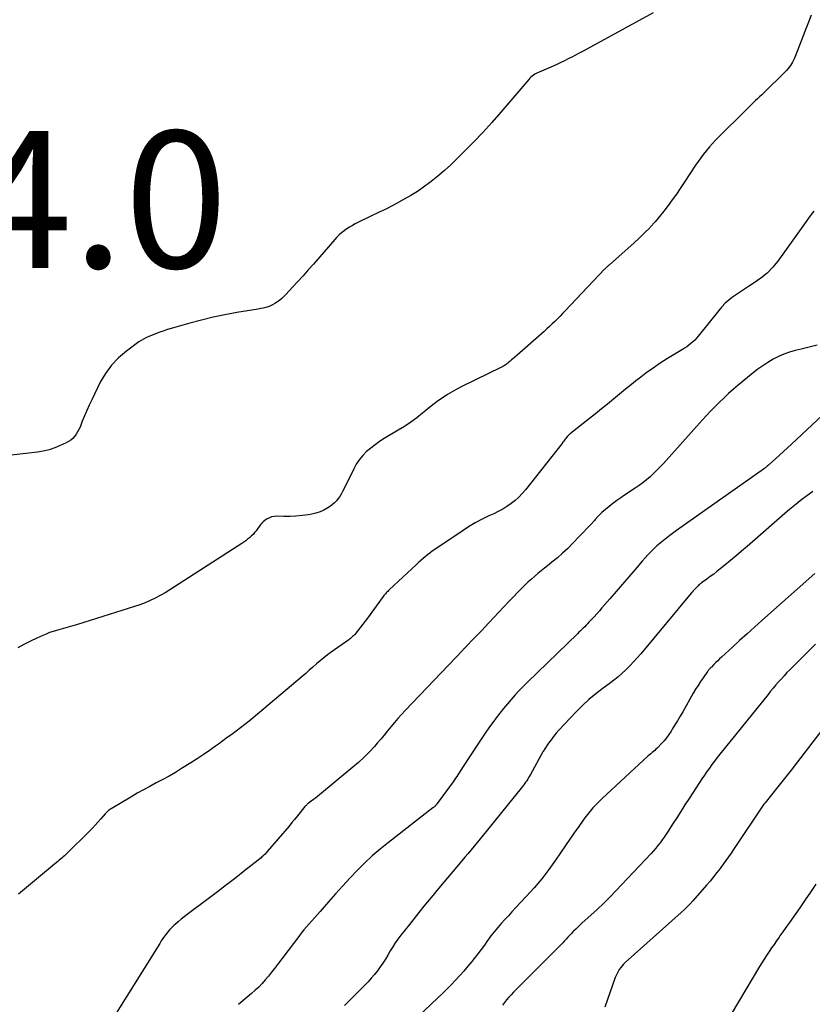
# Model space of a CAD drawing. Units: feet. Extents: x 1995000 to 2000017, y 540000 to 545000.
# Drawn here: x 1995722 to 1995838, y 541000 to 541144 of the extents above; entities that cross this region are included whole.
import ezdxf

# ---------------------------------------------------------------- set-up
doc = ezdxf.new("R2010")
doc.units = ezdxf.units.FT
doc.header["$LTSCALE"] = 100
doc.header["$MEASUREMENT"] = 0
for name, color, linetype, lineweight in [('CONTOUR INDEX', 32, 'Continuous', 25), ('CONTOUR INTERMEDIATE', 40, 'Continuous', 15), ('SPOT ELEVATION', 7, 'Continuous', 15)]:
    doc.layers.add(name, color=color, linetype=linetype, lineweight=lineweight)
doc.styles.add('slant', font='romans.shx', dxfattribs={"oblique": 14.999978})

msp = doc.modelspace()

# ---------------------------------------------------------------- linework, layer by layer
at = {"layer": 'CONTOUR INDEX', "lineweight": 25, "flags": 128}
for points, elevation in [([(1995838.48, 541096.46), (1995837.7, 541096.24), (1995836.92, 541096.04), (1995836.14, 541095.85), (1995835.28, 541095.66), (1995834.43, 541095.43), (1995833.6, 541095.15), (1995832.8, 541094.79), (1995832.02, 541094.39), (1995831.27, 541093.92), (1995830.53, 541093.44), (1995829.82, 541092.92), (1995829.12, 541092.38), (1995826.92, 541090.58), (1995826.22, 541089.99), (1995825.53, 541089.39), (1995824.86, 541088.76), (1995824.2, 541088.13), (1995823.55, 541087.48), (1995822.91, 541086.82), (1995822.28, 541086.15), (1995821.67, 541085.48), (1995815.99, 541079.15), (1995815.52, 541078.64), (1995815.04, 541078.15), (1995814.55, 541077.67), (1995814.04, 541077.2), (1995813.52, 541076.75), (1995812.98, 541076.32), (1995812.43, 541075.91), (1995811.86, 541075.52), (1995810.32, 541074.5), (1995809.74, 541074.11), (1995809.17, 541073.71), (1995808.6, 541073.29), (1995808.05, 541072.86), (1995807.51, 541072.42), (1995806.99, 541071.96), (1995806.5, 541071.47), (1995806.01, 541070.96), (1995805.89, 541070.82), (1995805.35, 541070.24), (1995804.81, 541069.65), (1995804.26, 541069.07), (1995803.72, 541068.5), (1995802.71, 541067.45), (1995801.99, 541066.73), (1995801.25, 541066.03), (1995800.48, 541065.36), (1995799.69, 541064.71), (1995799.06, 541064.2), (1995798.58, 541063.82), (1995798.1, 541063.43), (1995797.62, 541063.04), (1995797.15, 541062.64), (1995796.69, 541062.24), (1995796.23, 541061.83), (1995795.79, 541061.4), (1995795.35, 541060.97), (1995793.4, 541058.95), (1995792.66, 541058.17), (1995791.91, 541057.39), (1995791.17, 541056.61), (1995790.44, 541055.83), (1995789.87, 541055.22), (1995789.41, 541054.74), (1995788.96, 541054.26), (1995788.5, 541053.78), (1995788.04, 541053.31), (1995787.28, 541052.52), (1995787.2, 541052.44), (1995787.12, 541052.36), (1995787.04, 541052.28), (1995786.96, 541052.2), (1995786.88, 541052.11), (1995786.8, 541052.03), (1995786.72, 541051.95), (1995786.64, 541051.87), (1995778.21, 541043.03), (1995777.68, 541042.45), (1995777.15, 541041.87), (1995776.64, 541041.27), (1995776.14, 541040.66), (1995775.65, 541040.05), (1995775.15, 541039.44), (1995774.64, 541038.84), (1995774.13, 541038.24), (1995773.72, 541037.77), (1995772.98, 541036.97), (1995772.21, 541036.19), (1995771.41, 541035.44), (1995770.58, 541034.73), (1995765.67, 541030.7), (1995765.38, 541030.46), (1995765.09, 541030.23), (1995764.79, 541030), (1995764.49, 541029.77), (1995764.02, 541029.42), (1995763.95, 541029.37), (1995763.89, 541029.32), (1995763.83, 541029.26), (1995763.77, 541029.21), (1995763.72, 541029.15), (1995763.66, 541029.09), (1995763.61, 541029.03), (1995763.56, 541028.97), (1995762.86, 541028.1), (1995762.46, 541027.61), (1995762.05, 541027.11), (1995761.64, 541026.63), (1995761.23, 541026.14), (1995758.06, 541022.4), (1995757.95, 541022.27), (1995757.84, 541022.16), (1995757.73, 541022.04), (1995757.62, 541021.93), (1995757.5, 541021.82), (1995757.38, 541021.71), (1995757.26, 541021.61), (1995757.14, 541021.51), (1995754.75, 541019.62), (1995753.43, 541018.58), (1995752.1, 541017.55), (1995750.76, 541016.53), (1995749.42, 541015.51), (1995746.34, 541013.19), (1995745.89, 541012.85), (1995745.46, 541012.5), (1995745.03, 541012.14), (1995744.61, 541011.77), (1995744.4, 541011.58), (1995744.1, 541011.29), (1995743.81, 541010.99), (1995743.53, 541010.68), (1995743.27, 541010.35), (1995743.02, 541010.02), (1995742.78, 541009.68), (1995742.55, 541009.33), (1995742.32, 541008.98), (1995735.2, 540997.61)], 980), ([(1995840.3, 541041.6), (1995836.56, 541036.77), (1995835.61, 541035.54), (1995834.65, 541034.31), (1995833.68, 541033.09), (1995832.72, 541031.86), (1995830.86, 541029.53), (1995830.82, 541029.48), (1995830.78, 541029.43), (1995830.74, 541029.37), (1995830.7, 541029.31), (1995826.34, 541022.85), (1995826.16, 541022.58), (1995825.98, 541022.31), (1995825.79, 541022.04), (1995825.6, 541021.77), (1995825.42, 541021.5), (1995825.23, 541021.23), (1995825.04, 541020.97), (1995824.84, 541020.7), (1995824.29, 541019.95), (1995823.82, 541019.32), (1995823.33, 541018.69), (1995822.82, 541018.08), (1995822.31, 541017.48), (1995820.3, 541015.2), (1995819.89, 541014.75), (1995819.47, 541014.31), (1995819.04, 541013.89), (1995818.59, 541013.48), (1995810.41, 541006.17), (1995810.17, 541005.94), (1995809.95, 541005.7), (1995809.74, 541005.44), (1995809.54, 541005.17), (1995809.37, 541004.89), (1995809.21, 541004.6), (1995809.07, 541004.3), (1995808.95, 541003.99), (1995807.44, 540999.63)], 960)]:
    msp.add_lwpolyline(points, dxfattribs=dict(at, elevation=elevation))
at = {"layer": 'CONTOUR INTERMEDIATE', "lineweight": 25, "flags": 128}
for points, elevation in [([(1995814.47, 541145.02), (1995804.23, 541139.43), (1995803.69, 541139.14), (1995803.15, 541138.86), (1995802.61, 541138.57), (1995802.07, 541138.29), (1995801.52, 541138.02), (1995800.97, 541137.76), (1995800.42, 541137.5), (1995799.86, 541137.25), (1995797.81, 541136.36), (1995797.59, 541136.27), (1995797.39, 541136.16), (1995797.18, 541136.04), (1995796.99, 541135.91), (1995796.8, 541135.78), (1995796.62, 541135.63), (1995796.45, 541135.46), (1995796.29, 541135.29), (1995792.2, 541130.5), (1995790.89, 541129.01), (1995789.57, 541127.55), (1995788.21, 541126.11), (1995786.82, 541124.7), (1995785.79, 541123.67), (1995784.89, 541122.81), (1995783.96, 541121.96), (1995783.01, 541121.16), (1995782.03, 541120.37), (1995781.82, 541120.21), (1995780.92, 541119.55), (1995780, 541118.92), (1995779.05, 541118.33), (1995778.08, 541117.77), (1995776.93, 541117.13), (1995776.52, 541116.91), (1995776.11, 541116.7), (1995775.7, 541116.49), (1995775.28, 541116.29), (1995774.86, 541116.09), (1995774.44, 541115.89), (1995774.03, 541115.69), (1995773.61, 541115.48), (1995770.93, 541114.17), (1995770.51, 541113.95), (1995770.09, 541113.71), (1995769.69, 541113.45), (1995769.3, 541113.17), (1995768.93, 541112.87), (1995768.57, 541112.56), (1995768.23, 541112.23), (1995767.91, 541111.87), (1995764.8, 541108.3), (1995764.05, 541107.44), (1995763.29, 541106.59), (1995762.53, 541105.75), (1995761.76, 541104.91), (1995760.77, 541103.85), (1995760.48, 541103.56), (1995760.18, 541103.28), (1995759.87, 541103.01), (1995759.54, 541102.77), (1995759.47, 541102.72), (1995759.16, 541102.52), (1995758.84, 541102.34), (1995758.51, 541102.19), (1995758.17, 541102.06), (1995757.82, 541101.96), (1995757.46, 541101.86), (1995757.1, 541101.79), (1995756.74, 541101.72), (1995753.6, 541101.21), (1995751.86, 541100.89), (1995750.13, 541100.54), (1995748.42, 541100.12), (1995746.71, 541099.67), (1995744.32, 541098.99), (1995743.81, 541098.84), (1995743.32, 541098.68), (1995742.82, 541098.51), (1995742.33, 541098.33), (1995742.08, 541098.23), (1995741.72, 541098.09), (1995741.36, 541097.95), (1995740.99, 541097.81), (1995740.63, 541097.66), (1995740.28, 541097.51), (1995739.94, 541097.34), (1995739.61, 541097.14), (1995739.29, 541096.92), (1995737.44, 541095.57), (1995736.28, 541094.59), (1995735.25, 541093.52), (1995734.38, 541092.31), (1995733.62, 541091.01), (1995732.37, 541088.45), (1995732.01, 541087.67), (1995731.66, 541086.89), (1995731.32, 541086.11), (1995731, 541085.32), (1995730.67, 541084.47), (1995730.51, 541084.11), (1995730.32, 541083.76), (1995730.11, 541083.42), (1995729.87, 541083.1), (1995729.6, 541082.81), (1995729.31, 541082.55), (1995728.98, 541082.34), (1995728.64, 541082.15), (1995727.77, 541081.75), (1995726.96, 541081.43), (1995726.14, 541081.15), (1995725.29, 541080.96), (1995724.43, 541080.81), (1995719.34, 541080.19)], 992), ([(1995837.61, 541144.69), (1995837.2, 541143.68), (1995836.8, 541142.67), (1995836.41, 541141.66), (1995835.28, 541138.67), (1995835.16, 541138.38), (1995835.03, 541138.1), (1995834.89, 541137.83), (1995834.74, 541137.57), (1995834.56, 541137.31), (1995834.38, 541137.07), (1995834.18, 541136.84), (1995833.97, 541136.61), (1995830.36, 541133.06), (1995830.06, 541132.77), (1995829.77, 541132.48), (1995829.47, 541132.19), (1995829.17, 541131.91), (1995828.87, 541131.62), (1995828.57, 541131.33), (1995828.28, 541131.04), (1995827.98, 541130.75), (1995824.09, 541126.9), (1995823.62, 541126.42), (1995823.16, 541125.93), (1995822.71, 541125.42), (1995822.27, 541124.91), (1995821.85, 541124.39), (1995821.44, 541123.85), (1995821.05, 541123.3), (1995820.67, 541122.74), (1995819.03, 541120.22), (1995818.46, 541119.37), (1995817.88, 541118.52), (1995817.29, 541117.68), (1995816.7, 541116.84), (1995816.07, 541116.03), (1995815.43, 541115.23), (1995814.76, 541114.46), (1995814.06, 541113.7), (1995813.98, 541113.62), (1995813.22, 541112.85), (1995812.45, 541112.09), (1995811.66, 541111.35), (1995810.85, 541110.63), (1995808.09, 541108.2), (1995807.99, 541108.12), (1995807.9, 541108.04), (1995807.82, 541107.96), (1995807.73, 541107.87), (1995807.64, 541107.79), (1995807.55, 541107.7), (1995807.47, 541107.62), (1995807.38, 541107.53), (1995801.62, 541101.45), (1995801.25, 541101.07), (1995800.88, 541100.68), (1995800.5, 541100.3), (1995800.12, 541099.92), (1995799.73, 541099.54), (1995799.34, 541099.17), (1995798.94, 541098.81), (1995798.54, 541098.45), (1995794.19, 541094.63), (1995793.99, 541094.46), (1995793.79, 541094.28), (1995793.59, 541094.11), (1995793.39, 541093.94), (1995793.22, 541093.8), (1995793.1, 541093.71), (1995792.98, 541093.62), (1995792.86, 541093.53), (1995792.73, 541093.46), (1995792.6, 541093.38), (1995792.47, 541093.31), (1995792.34, 541093.24), (1995792.21, 541093.17), (1995786.51, 541090.38), (1995785.8, 541090.01), (1995785.11, 541089.63), (1995784.43, 541089.23), (1995783.76, 541088.8), (1995783.11, 541088.35), (1995782.47, 541087.88), (1995781.84, 541087.4), (1995781.23, 541086.9), (1995780.77, 541086.51), (1995779.91, 541085.83), (1995779.04, 541085.18), (1995778.14, 541084.57), (1995777.21, 541084), (1995775.14, 541082.78), (1995774.46, 541082.35), (1995773.81, 541081.89), (1995773.18, 541081.4), (1995772.57, 541080.88), (1995772.02, 541080.31), (1995771.51, 541079.7), (1995771.07, 541079.04), (1995770.69, 541078.35), (1995769.26, 541075.4), (1995769.07, 541075.04), (1995768.87, 541074.68), (1995768.66, 541074.34), (1995768.43, 541074.01), (1995768.18, 541073.69), (1995767.9, 541073.4), (1995767.6, 541073.14), (1995767.28, 541072.9), (1995766.89, 541072.64), (1995766.34, 541072.33), (1995765.77, 541072.06), (1995765.17, 541071.87), (1995764.55, 541071.73), (1995764.04, 541071.65), (1995763.15, 541071.54), (1995762.25, 541071.45), (1995761.36, 541071.41), (1995760.46, 541071.41), (1995759.4, 541071.43), (1995759.04, 541071.41), (1995758.69, 541071.35), (1995758.36, 541071.22), (1995758.04, 541071.05), (1995757.74, 541070.84), (1995757.46, 541070.61), (1995757.21, 541070.35), (1995756.98, 541070.06), (1995756.42, 541069.31), (1995756.2, 541069.03), (1995755.97, 541068.77), (1995755.72, 541068.52), (1995755.45, 541068.28), (1995755.18, 541068.06), (1995754.9, 541067.84), (1995754.61, 541067.64), (1995754.32, 541067.44), (1995744.49, 541061.1), (1995743.8, 541060.67), (1995743.1, 541060.25), (1995742.39, 541059.85), (1995741.67, 541059.46), (1995740.93, 541059.1), (1995740.19, 541058.77), (1995739.43, 541058.48), (1995738.65, 541058.22), (1995730.28, 541055.62), (1995729.61, 541055.41), (1995728.93, 541055.21), (1995728.25, 541055.01), (1995727.57, 541054.82), (1995727.24, 541054.73), (1995726.72, 541054.58), (1995726.22, 541054.41), (1995725.72, 541054.21), (1995725.22, 541054), (1995724.33, 541053.59), (1995723.4, 541053.15), (1995722.47, 541052.69), (1995721.57, 541052.19)], 988), ([(1995837.97, 541116.05), (1995837.6, 541115.54), (1995837.23, 541115.02), (1995836.86, 541114.51), (1995832.7, 541108.74), (1995831.95, 541107.82), (1995831.14, 541106.97), (1995830.23, 541106.22), (1995829.27, 541105.54), (1995828.42, 541105.01), (1995827.83, 541104.64), (1995827.24, 541104.25), (1995826.67, 541103.86), (1995826.1, 541103.45), (1995825.55, 541103.02), (1995825.03, 541102.56), (1995824.55, 541102.06), (1995824.09, 541101.53), (1995821.07, 541097.75), (1995820.82, 541097.46), (1995820.56, 541097.19), (1995820.29, 541096.92), (1995820, 541096.67), (1995819.7, 541096.44), (1995819.39, 541096.21), (1995819.08, 541096), (1995818.76, 541095.79), (1995816.6, 541094.47), (1995815.53, 541093.79), (1995814.47, 541093.09), (1995813.44, 541092.35), (1995812.43, 541091.58), (1995812.21, 541091.41), (1995811.33, 541090.71), (1995810.44, 541090), (1995809.57, 541089.28), (1995808.7, 541088.56), (1995807.82, 541087.84), (1995806.95, 541087.13), (1995806.07, 541086.42), (1995805.18, 541085.72), (1995802.41, 541083.54), (1995802.34, 541083.49), (1995802.28, 541083.44), (1995802.21, 541083.38), (1995802.15, 541083.32), (1995802.09, 541083.27), (1995802.04, 541083.2), (1995801.98, 541083.14), (1995801.93, 541083.08), (1995801.72, 541082.82), (1995801.57, 541082.63), (1995801.42, 541082.43), (1995801.26, 541082.24), (1995801.11, 541082.04), (1995795.83, 541075.31), (1995795.35, 541074.75), (1995794.85, 541074.22), (1995794.3, 541073.74), (1995793.72, 541073.28), (1995793.11, 541072.86), (1995792.48, 541072.47), (1995791.84, 541072.12), (1995791.17, 541071.79), (1995790.47, 541071.47), (1995789.46, 541070.98), (1995788.46, 541070.45), (1995787.5, 541069.88), (1995786.55, 541069.27), (1995782.54, 541066.56), (1995782.18, 541066.31), (1995781.84, 541066.05), (1995781.5, 541065.78), (1995781.16, 541065.51), (1995780.83, 541065.23), (1995780.51, 541064.94), (1995780.18, 541064.65), (1995779.86, 541064.36), (1995775.89, 541060.68), (1995775.77, 541060.57), (1995775.66, 541060.45), (1995775.54, 541060.33), (1995775.43, 541060.21), (1995775.33, 541060.08), (1995775.22, 541059.96), (1995775.12, 541059.83), (1995775.02, 541059.7), (1995772.71, 541056.53), (1995772.39, 541056.09), (1995772.05, 541055.65), (1995771.71, 541055.21), (1995771.36, 541054.78), (1995770.85, 541054.16), (1995770.75, 541054.05), (1995770.65, 541053.94), (1995770.54, 541053.84), (1995770.43, 541053.74), (1995770.31, 541053.65), (1995770.2, 541053.56), (1995770.08, 541053.47), (1995769.96, 541053.38), (1995767.41, 541051.57), (1995766.85, 541051.16), (1995766.3, 541050.74), (1995765.77, 541050.29), (1995765.24, 541049.83), (1995764.72, 541049.37), (1995764.2, 541048.91), (1995763.67, 541048.46), (1995763.14, 541048), (1995756, 541041.97), (1995755.39, 541041.46), (1995754.77, 541040.96), (1995754.14, 541040.48), (1995753.5, 541040), (1995752.86, 541039.54), (1995752.21, 541039.07), (1995751.57, 541038.6), (1995750.93, 541038.13), (1995750.46, 541037.79), (1995749.58, 541037.16), (1995748.68, 541036.54), (1995747.78, 541035.94), (1995746.86, 541035.36), (1995745.51, 541034.53), (1995744.61, 541033.98), (1995743.69, 541033.45), (1995742.76, 541032.93), (1995741.82, 541032.44), (1995740.88, 541031.94), (1995739.95, 541031.44), (1995739.03, 541030.92), (1995738.11, 541030.38), (1995735.2, 541028.66), (1995735.08, 541028.58), (1995734.96, 541028.5), (1995734.85, 541028.41), (1995734.74, 541028.32), (1995734.63, 541028.22), (1995734.53, 541028.12), (1995734.43, 541028.02), (1995734.33, 541027.91), (1995733.7, 541027.18), (1995733.28, 541026.71), (1995732.86, 541026.24), (1995732.42, 541025.79), (1995731.98, 541025.34), (1995728.74, 541022.12), (1995728.56, 541021.95), (1995728.38, 541021.78), (1995728.2, 541021.61), (1995728.01, 541021.45), (1995727.82, 541021.29), (1995727.63, 541021.13), (1995727.44, 541020.97), (1995727.24, 541020.81), (1995721.95, 541016.43), (1995721.67, 541016.19)], 984), ([(1995843.05, 541089.75), (1995834.7, 541081.95), (1995834.13, 541081.42), (1995833.55, 541080.89), (1995832.98, 541080.36), (1995832.4, 541079.83), (1995831.47, 541078.99), (1995831.35, 541078.89), (1995831.23, 541078.79), (1995831.12, 541078.69), (1995831, 541078.6), (1995830.92, 541078.54), (1995830.76, 541078.42), (1995830.61, 541078.3), (1995830.44, 541078.18), (1995830.28, 541078.06), (1995820.37, 541071.12), (1995819.55, 541070.53), (1995818.73, 541069.94), (1995817.92, 541069.34), (1995817.1, 541068.74), (1995816.48, 541068.28), (1995815.99, 541067.89), (1995815.51, 541067.5), (1995815.05, 541067.09), (1995814.59, 541066.67), (1995814.15, 541066.23), (1995813.72, 541065.78), (1995813.3, 541065.33), (1995812.89, 541064.86), (1995811.86, 541063.66), (1995810.94, 541062.58), (1995810.02, 541061.51), (1995809.09, 541060.44), (1995808.17, 541059.37), (1995807, 541058.02), (1995806.62, 541057.59), (1995806.24, 541057.16), (1995805.86, 541056.74), (1995805.47, 541056.32), (1995805.09, 541055.92), (1995804.89, 541055.7), (1995804.69, 541055.49), (1995804.48, 541055.28), (1995804.27, 541055.08), (1995804.05, 541054.88), (1995803.84, 541054.67), (1995803.63, 541054.47), (1995803.42, 541054.26), (1995796.12, 541047.18), (1995795.51, 541046.57), (1995794.9, 541045.94), (1995794.31, 541045.31), (1995793.74, 541044.66), (1995793.17, 541044.01), (1995792.62, 541043.34), (1995792.08, 541042.66), (1995791.55, 541041.97), (1995791.33, 541041.68), (1995790.71, 541040.84), (1995790.11, 541039.99), (1995789.51, 541039.12), (1995788.93, 541038.25), (1995786.62, 541034.69), (1995786.45, 541034.43), (1995786.28, 541034.17), (1995786.11, 541033.91), (1995785.94, 541033.64), (1995785.77, 541033.38), (1995785.59, 541033.13), (1995785.42, 541032.87), (1995785.24, 541032.62), (1995782.91, 541029.42), (1995782.87, 541029.37), (1995782.84, 541029.32), (1995782.8, 541029.27), (1995782.76, 541029.22), (1995782.72, 541029.17), (1995782.67, 541029.13), (1995782.63, 541029.08), (1995782.59, 541029.04), (1995782.55, 541029.01), (1995782.49, 541028.95), (1995782.43, 541028.89), (1995782.36, 541028.84), (1995782.29, 541028.79), (1995775.78, 541023.73), (1995774.58, 541022.76), (1995773.41, 541021.76), (1995772.29, 541020.7), (1995771.19, 541019.62), (1995770.13, 541018.5), (1995769.08, 541017.37), (1995768.04, 541016.22), (1995767.02, 541015.06), (1995765.78, 541013.64), (1995765.38, 541013.19), (1995764.99, 541012.74), (1995764.59, 541012.29), (1995764.19, 541011.84), (1995763.79, 541011.39), (1995763.41, 541010.94), (1995763.03, 541010.47), (1995762.66, 541010), (1995759.53, 541005.87), (1995759.1, 541005.31), (1995758.66, 541004.75), (1995758.21, 541004.2), (1995757.76, 541003.65), (1995757.29, 541003.12), (1995756.8, 541002.6), (1995756.28, 541002.12), (1995755.75, 541001.65), (1995753.83, 541000.06)], 976), ([(1995837.86, 541075.03), (1995837.3, 541074.65), (1995836.76, 541074.26), (1995836.22, 541073.86), (1995835.69, 541073.44), (1995835.17, 541073.02), (1995834.65, 541072.6), (1995834.14, 541072.16), (1995828.23, 541067.03), (1995827.43, 541066.34), (1995826.62, 541065.65), (1995825.81, 541064.97), (1995824.99, 541064.3), (1995824.3, 541063.73), (1995823.82, 541063.35), (1995823.34, 541062.97), (1995822.85, 541062.61), (1995822.36, 541062.25), (1995821.55, 541061.67), (1995821.46, 541061.6), (1995821.37, 541061.53), (1995821.28, 541061.46), (1995821.19, 541061.39), (1995821.05, 541061.27), (1995820.95, 541061.17), (1995820.63, 541060.83), (1995820.49, 541060.67), (1995820.35, 541060.51), (1995820.21, 541060.34), (1995820.07, 541060.18), (1995812.67, 541051.32), (1995812.15, 541050.72), (1995811.62, 541050.12), (1995811.06, 541049.55), (1995810.5, 541048.98), (1995809.91, 541048.44), (1995809.31, 541047.92), (1995808.69, 541047.41), (1995808.05, 541046.93), (1995807.18, 541046.3), (1995806.12, 541045.48), (1995805.09, 541044.63), (1995804.12, 541043.72), (1995803.17, 541042.77), (1995800.7, 541040.17), (1995800.3, 541039.71), (1995799.91, 541039.25), (1995799.55, 541038.76), (1995799.2, 541038.26), (1995798.55, 541037.26), (1995798.49, 541037.17), (1995798.41, 541037.05), (1995798.4, 541037.03), (1995798.39, 541037.01), (1995798.38, 541036.99), (1995798.37, 541036.97), (1995796.55, 541033.67), (1995796.41, 541033.44), (1995796.28, 541033.21), (1995796.14, 541032.99), (1995795.99, 541032.76), (1995795.84, 541032.55), (1995795.69, 541032.33), (1995795.53, 541032.12), (1995795.36, 541031.91), (1995790.08, 541025.33), (1995789.64, 541024.79), (1995789.2, 541024.25), (1995788.76, 541023.71), (1995788.31, 541023.18), (1995787.86, 541022.64), (1995787.42, 541022.11), (1995786.97, 541021.58), (1995786.52, 541021.04), (1995783.11, 541017.01), (1995782.02, 541015.71), (1995780.94, 541014.4), (1995779.88, 541013.08), (1995778.83, 541011.75), (1995777.59, 541010.16), (1995777.17, 541009.61), (1995776.77, 541009.04), (1995776.4, 541008.46), (1995776.04, 541007.87), (1995775.69, 541007.28), (1995775.32, 541006.69), (1995774.95, 541006.11), (1995774.56, 541005.53), (1995774.15, 541004.96), (1995773.72, 541004.41), (1995773.26, 541003.88), (1995772.79, 541003.37), (1995771.48, 541002.03), (1995770.78, 541001.32), (1995770.08, 541000.61), (1995769.37, 540999.92)], 972), ([(1995838.12, 541063.08), (1995830.38, 541056.19), (1995829.3, 541055.22), (1995828.22, 541054.24), (1995827.14, 541053.26), (1995826.07, 541052.28), (1995824.49, 541050.82), (1995824.21, 541050.56), (1995823.93, 541050.3), (1995823.66, 541050.03), (1995823.38, 541049.76), (1995823, 541049.38), (1995822.92, 541049.3), (1995822.85, 541049.22), (1995822.77, 541049.14), (1995822.7, 541049.06), (1995822.62, 541048.97), (1995822.55, 541048.89), (1995822.49, 541048.8), (1995822.42, 541048.71), (1995821.78, 541047.8), (1995821.41, 541047.25), (1995821.05, 541046.7), (1995820.7, 541046.13), (1995820.36, 541045.56), (1995818.82, 541042.82), (1995818.45, 541042.18), (1995818.07, 541041.54), (1995817.68, 541040.91), (1995817.29, 541040.28), (1995817.12, 541040), (1995816.79, 541039.52), (1995816.45, 541039.05), (1995816.09, 541038.61), (1995815.7, 541038.18), (1995815.25, 541037.71), (1995815.08, 541037.53), (1995814.9, 541037.36), (1995814.71, 541037.19), (1995814.52, 541037.03), (1995814.32, 541036.88), (1995814.13, 541036.71), (1995813.94, 541036.55), (1995813.76, 541036.38), (1995807.01, 541030.14), (1995806.33, 541029.48), (1995805.68, 541028.79), (1995805.07, 541028.07), (1995804.49, 541027.32), (1995804.27, 541027.01), (1995803.6, 541026.09), (1995802.94, 541025.16), (1995802.29, 541024.22), (1995801.65, 541023.28), (1995800.22, 541021.17), (1995799.22, 541019.77), (1995798.19, 541018.4), (1995797.08, 541017.09), (1995795.94, 541015.82), (1995794.38, 541014.16), (1995793.84, 541013.59), (1995793.31, 541013.02), (1995792.78, 541012.45), (1995792.26, 541011.87), (1995791.75, 541011.28), (1995791.25, 541010.68), (1995790.77, 541010.07), (1995790.31, 541009.44), (1995790.28, 541009.39), (1995789.8, 541008.73), (1995789.32, 541008.07), (1995788.83, 541007.43), (1995788.33, 541006.79), (1995787.98, 541006.34), (1995787.4, 541005.64), (1995786.82, 541004.94), (1995786.21, 541004.26), (1995785.59, 541003.59), (1995784.96, 541002.93), (1995784.32, 541002.28), (1995783.67, 541001.65), (1995783.01, 541001.02), (1995780.06, 540998.25)], 968), ([(1995838.24, 541052.73), (1995837.44, 541051.95), (1995836.66, 541051.17), (1995834.48, 541048.99), (1995834.06, 541048.56), (1995833.64, 541048.12), (1995833.24, 541047.68), (1995832.84, 541047.23), (1995832.44, 541046.77), (1995832.05, 541046.31), (1995831.67, 541045.84), (1995831.29, 541045.38), (1995824.26, 541036.64), (1995823.86, 541036.14), (1995823.47, 541035.63), (1995823.09, 541035.12), (1995822.71, 541034.61), (1995822.35, 541034.09), (1995821.98, 541033.56), (1995821.62, 541033.03), (1995821.27, 541032.5), (1995819.75, 541030.16), (1995819.14, 541029.22), (1995818.53, 541028.28), (1995817.93, 541027.34), (1995817.33, 541026.4), (1995816.68, 541025.38), (1995816.4, 541024.95), (1995816.11, 541024.52), (1995815.81, 541024.1), (1995815.51, 541023.69), (1995815.19, 541023.28), (1995814.87, 541022.88), (1995814.53, 541022.49), (1995814.19, 541022.12), (1995809.02, 541016.65), (1995808.13, 541015.73), (1995807.23, 541014.83), (1995806.31, 541013.95), (1995805.37, 541013.09), (1995804.12, 541011.96), (1995803.8, 541011.67), (1995803.48, 541011.37), (1995803.17, 541011.06), (1995802.86, 541010.76), (1995802.75, 541010.65), (1995802.5, 541010.39), (1995802.25, 541010.13), (1995802.01, 541009.87), (1995801.77, 541009.6), (1995801.53, 541009.33), (1995801.29, 541009.07), (1995801.05, 541008.81), (1995800.8, 541008.55), (1995794.04, 541001.83), (1995793.7, 541001.48), (1995793.37, 541001.12), (1995793.05, 541000.75), (1995792.74, 541000.36), (1995792.45, 540999.97)], 964), ([(1995838.26, 541017.62), (1995837.51, 541016.48), (1995836.74, 541015.34), (1995835.96, 541014.2), (1995834.76, 541012.5), (1995834.33, 541011.88), (1995833.9, 541011.28), (1995833.47, 541010.67), (1995833.03, 541010.06), (1995832.92, 541009.9), (1995832.54, 541009.37), (1995832.17, 541008.84), (1995831.81, 541008.31), (1995831.45, 541007.77), (1995831.09, 541007.23), (1995830.74, 541006.68), (1995830.4, 541006.13), (1995830.06, 541005.58), (1995823.89, 540995.25)], 956)]:
    msp.add_lwpolyline(points, dxfattribs=dict(at, elevation=elevation))

# ---------------------------------------------------------------- texts
at = {"layer": 'SPOT ELEVATION', "lineweight": 25, "style": 'slant', "oblique": 15}
msp.add_text('994.0', height=20, dxfattribs=at).set_placement((1995684.12, 541107.74, 993.96))

doc.saveas('drawing.dxf')
